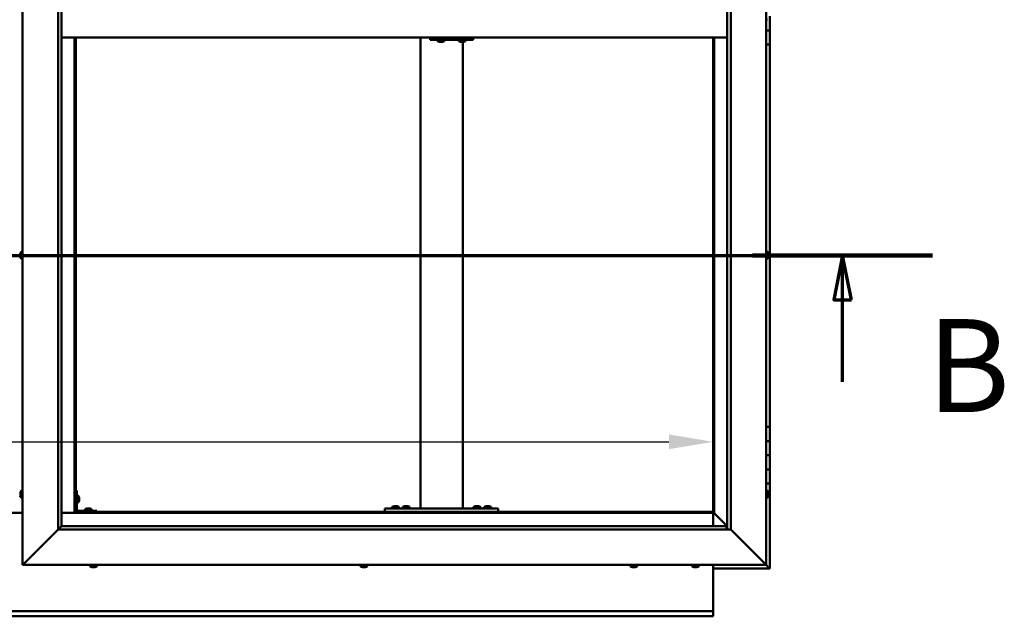
# Model space of a CAD drawing. Units: millimetres. Extents: x -6045 to 24198, y 3200 to 8837.
# Drawn here: x 6458 to 7848, y 3701 to 4543 of the extents above; entities that cross this region are included whole.
import ezdxf

# ---------------------------------------------------------------- set-up
doc = ezdxf.new("R2010")
doc.units = ezdxf.units.MM
doc.header["$LTSCALE"] = 25
doc.linetypes.add('CHAIN', pattern=[0.3543, 0.2362, -0.0295, 0.0591, -0.0295])
for name, color, linetype, lineweight in [('Dimension (ISO)', 7, 'Continuous', 25), ('Section Line (ISO)', 7, 'CHAIN', 70), ('Visible (ISO)', 7, 'Continuous', 50)]:
    doc.layers.add(name, color=color, linetype=linetype, lineweight=lineweight)
doc.styles.add('Label Text (ISO)', font='tahoma.ttf')
doc.styles.add('Note Text (ISO)', font='tahoma.ttf')
doc.dimstyles.new('Default (ISO)', dxfattribs={"dimscale": 25, "dimtxt": 3.5, "dimasz": 2.5, "dimexe": 3.175, "dimexo": 0, "dimgap": 0.762, "dimtad": 1, "dimrnd": 1e-08, "dimzin": 0, "dimtxsty": 'Note Text (ISO)', "dimcen": 0.09, "dimdle": 10, "dimclrd": 256, "dimclre": 256, "dimclrt": 256, "dimazin": 0, "dimtfac": 1.001486, "dimtmove": 0, "dimatfit": 3, "dimfxl": 1, "dimtolj": 1, "dimtzin": 0, "dimlwd": -1, "dimlwe": -1, "dimarcsym": 0})

# ---------------------------------------------------------------- blocks, each defined once
blk = doc.blocks.new('2dTransSection1')
at = {"layer": 'Section Line (ISO)', "linetype": 'CHAIN', "ltscale": 44.514332}
blk.add_line((205.084, 168.417), (309.884, 168.417), dxfattribs=at)
at = {"layer": 'Section Line (ISO)', "linetype": 'Continuous', "lineweight": 140}
blk.add_line((299.713, 168.417), (309.884, 168.417), dxfattribs=at)
at = {"layer": 'Section Line (ISO)', "linetype": 'Continuous'}
for p, q in [((304.798, 168.417), (304.298, 165.917)), ((304.798, 165.917), (304.798, 168.417)), ((305.298, 165.917), (304.798, 168.417)), ((304.298, 165.917), (305.298, 165.917)), ((304.798, 161.285), (304.798, 165.917))]:
    blk.add_line(p, q, dxfattribs=at)
at = {"layer": 'Section Line (ISO)', "linetype": 'Continuous', "flags": 128}
blk.add_lwpolyline([(305.298, 165.917), (304.798, 168.417), (304.298, 165.917), (305.298, 165.917)], dxfattribs=at)
at = {"layer": 'Section Line (ISO)'}
blk.add_solid([(305.298, 165.917), (304.798, 168.417), (304.298, 165.917), (305.298, 165.917)], dxfattribs=at)
at = {"layer": 'Section Line (ISO)', "insert": (309.548, 157.93), "char_height": 5.25, "attachment_point": 7, "style": 'Label Text (ISO)'}
blk.add_mtext('B', dxfattribs=at)
blk = doc.blocks.new('*D14')
at = {"layer": 'Defpoints', "color": 0, "transparency": 16777216}
for p in [(5437.1, 4197.2), (7437.1, 4197.2), (7437.1, 3947.2)]:
    blk.add_point(p, dxfattribs=at)
at = {"layer": 'Dimension (ISO)', "transparency": 16777216}
blk.add_line((5499.6, 3947.2), (7374.6, 3947.2), dxfattribs=at)
for points in [[(5499.6, 3957.6), (5499.6, 3936.8), (5437.1, 3947.2)], [(7374.6, 3957.6), (7374.6, 3936.8), (7437.1, 3947.2)]]:
    blk.add_solid(points, dxfattribs=at)
at = {"layer": 'Dimension (ISO)', "transparency": 16777216, "insert": (5949.5, 4057.4), "char_height": 87.5, "attachment_point": 1, "style": 'Note Text (ISO)'}
blk.add_mtext('\\A1;2000', dxfattribs=at)

msp = doc.modelspace()

# ---------------------------------------------------------------- linework, layer by layer
at = {"layer": 'Visible (ISO)'}
for p, q in [((6462.1, 3773.2), (6462.1, 5323.2)), ((7512.1, 5323.2), (7512.1, 3773.2)), ((6512.1, 3823.2), (6512.1, 5273.2)), ((7462.1, 5273.2), (7462.1, 3823.2)), ((6517.1, 5268.2), (6517.1, 3828.2)), ((7457.1, 3823.2), (7457.1, 5268.2)), ((7517.1, 4548.2), (7517.1, 4528.2)), ((7514, 4543.5), (7512.1, 4543.5)), ((7517.1, 4528.2), (7512.1, 4528.2)), ((7512.1, 4528.2), (7517.1, 4528.2)), ((7517.1, 4508.2), (7517.1, 4528.2)), ((6517.1, 4518.2), (7457.1, 4518.2)), ((6535.6, 4518.2), (6535.6, 3846.7)), ((6537.1, 3848.2), (6537.1, 4518.2)), ((7023.8, 3853.2), (7023.8, 4518.2)), ((7037.6, 4515.2), (7038.2, 4515.2)), ((7038.2, 4518.2), (7038.2, 4515.2)), ((7038.2, 4515.2), (7098.2, 4515.2)), ((7048.1, 4513.3), (7048.1, 4515.2)), ((7050.6, 4512), (7050.7, 4512)), ((7050.6, 4512), (7050.6, 4512)), ((7051.8, 4512), (7050.7, 4512)), ((7051.8, 4512), (7052, 4512)), ((7052.2, 4512), (7052, 4512)), ((7054, 4512), (7052.2, 4512)), ((7054.3, 4512), (7054, 4512)), ((7054.3, 4512), (7054.3, 4512)), ((7054.3, 4512), (7054.3, 4512)), ((7055, 4512), (7054.3, 4512)), ((7054.3, 4512), (7054.3, 4512)), ((7057.6, 4513.3), (7057.6, 4515.2)), ((7078.1, 4513.3), (7078.1, 4515.2)), ((7080.6, 4512), (7080.7, 4512)), ((7080.6, 4512), (7080.6, 4512)), ((7081.8, 4512), (7080.7, 4512)), ((7081.8, 4512), (7082, 4512)), ((7082.2, 4512), (7082, 4512)), ((7084, 4512), (7082.2, 4512)), ((7083.8, 3853.2), (7083.8, 4512)), ((7084.3, 4512), (7084, 4512)), ((7084.3, 4512), (7084.3, 4512)), ((7084.3, 4512), (7084.3, 4512)), ((7085, 4512), (7084.3, 4512)), ((7084.3, 4512), (7084.3, 4512)), ((7087.6, 4513.3), (7087.6, 4515.2)), ((7098.2, 4518.2), (7098.2, 4515.2)), ((7437.1, 4518.2), (7437.1, 3848.2)), ((7438.6, 3846.7), (7438.6, 4518.2)), ((7512.1, 4508.2), (7517.1, 4508.2)), ((7517.1, 3968.2), (7517.1, 4508.2)), ((6458.9, 4212.8), (6458.9, 4212.9)), ((6458.9, 4212.8), (6458.9, 4212.7)), ((6458.9, 4211.3), (6458.9, 4212.7)), ((6460.2, 4215.5), (6462.1, 4215.5)), ((7514, 4215.5), (7512.1, 4215.5)), ((7515.3, 4212.9), (7515.3, 4212.8)), ((7515.3, 4212.6), (7515.3, 4212.8)), ((6458.9, 4210.9), (6458.9, 4211.3)), ((6458.9, 4209.2), (6458.9, 4210.9)), ((6458.9, 4209.1), (6458.9, 4209.2)), ((6458.9, 4209), (6458.9, 4209.1)), ((6458.9, 4209.1), (6458.9, 4209.1)), ((6458.9, 4209), (6458.9, 4208.9)), ((6458.9, 4208.5), (6458.9, 4208.9)), ((6460.2, 4206), (6462.1, 4206)), ((7514, 4206), (7512.1, 4206)), ((7515.3, 4212.6), (7515.3, 4211)), ((7515.3, 4212.6), (7515.3, 4212.6)), ((7515.3, 4210.8), (7515.3, 4211)), ((7515.3, 4210.6), (7515.3, 4209)), ((7515.3, 4209), (7515.3, 4208.9)), ((7515.3, 4208.7), (7515.3, 4208.9)), ((7515.3, 4208.7), (7515.3, 4208.5)), ((7517.1, 3968.2), (7512.1, 3968.2)), ((7517.1, 3968.2), (7517.1, 3948.2)), ((7517.1, 3948.2), (7512.1, 3948.2)), ((7512.1, 3948.2), (7517.1, 3948.2)), ((7517.1, 3928.2), (7517.1, 3948.2)), ((7512.1, 3928.2), (7517.1, 3928.2)), ((7517.1, 3928.2), (7512.1, 3928.2)), ((7517.1, 3928.2), (7517.1, 3928.2)), ((7517.1, 3928.2), (7517.1, 3908.2)), ((7517.1, 3908.2), (7512.1, 3908.2)), ((7512.1, 3908.2), (7517.1, 3908.2)), ((7517.1, 3888.2), (7517.1, 3908.2)), ((7512.1, 3888.2), (7517.1, 3888.2)), ((7517.1, 3768.2), (7517.1, 3888.2)), ((6458.9, 3874.5), (6458.9, 3875.4)), ((6458.9, 3875.4), (6458.9, 3875.4)), ((6458.9, 3872.3), (6458.9, 3874.1)), ((6458.9, 3874.1), (6458.9, 3874.1)), ((6458.9, 3871), (6458.9, 3871.9)), ((6458.9, 3871.9), (6458.9, 3871.9)), ((6460.2, 3878), (6462.1, 3878)), ((6460.2, 3868.5), (6462.1, 3868.5)), ((6538.6, 3878.2), (6537.1, 3878.2)), ((6538.6, 3878.2), (6538.6, 3851.2)), ((6540.5, 3871), (6538.6, 3871)), ((6541.8, 3868.4), (6541.8, 3868.2)), ((6541.8, 3868.1), (6541.8, 3868.2)), ((6541.8, 3868.1), (6541.8, 3868)), ((6541.8, 3868), (6541.8, 3866.4)), ((6541.8, 3866), (6541.8, 3864.4)), ((7514, 3878), (7512.1, 3878)), ((7514, 3868.5), (7512.1, 3868.5)), ((7515.3, 3875.4), (7515.3, 3875.1)), ((7515.3, 3875), (7515.3, 3875.1)), ((7515.3, 3875), (7515.3, 3874.8)), ((7515.3, 3874.8), (7515.3, 3873.2)), ((7515.3, 3873), (7515.3, 3873.2)), ((7515.3, 3873), (7515.3, 3872.7)), ((7515.3, 3872.7), (7515.3, 3871.3)), ((7515.3, 3871.1), (7515.3, 3871.3)), ((7515.3, 3871.1), (7515.3, 3871)), ((6540.5, 3861.5), (6538.6, 3861.5)), ((6541.8, 3864.4), (6541.8, 3864.3)), ((6541.8, 3864.2), (6541.8, 3864.3)), ((6541.8, 3864.2), (6541.8, 3864)), ((6550.3, 3851.6), (6550.3, 3849.7)), ((6552.9, 3852.9), (6553.8, 3852.9)), ((6554.2, 3852.9), (6556, 3852.9)), ((6556.4, 3852.9), (6557.3, 3852.9)), ((6559.8, 3851.6), (6559.8, 3849.7)), ((6973.8, 3848.2), (6973.8, 3853.2)), ((7133.8, 3853.2), (6973.8, 3853.2)), ((6984, 3855.1), (6984, 3853.2)), ((6986.6, 3856.4), (6987.5, 3856.4)), ((6987.9, 3856.4), (6989.7, 3856.4)), ((6990, 3856.4), (6991, 3856.4)), ((6993.5, 3855.1), (6993.5, 3853.2)), ((6999, 3855.1), (6999, 3853.2)), ((7001.6, 3856.4), (7002.5, 3856.4)), ((7002.9, 3856.4), (7004.7, 3856.4)), ((7005, 3856.4), (7006, 3856.4)), ((7008.5, 3855.1), (7008.5, 3853.2)), ((7081.8, 3853.2), (7025.8, 3853.2)), ((7099, 3855.1), (7099, 3853.2)), ((7101.6, 3856.4), (7102.5, 3856.4)), ((7102.9, 3856.4), (7104.7, 3856.4)), ((7105, 3856.4), (7106, 3856.4)), ((7108.5, 3855.1), (7108.5, 3853.2)), ((7114, 3855.1), (7114, 3853.2)), ((7116.6, 3856.4), (7117.5, 3856.4)), ((7117.9, 3856.4), (7119.7, 3856.4)), ((7120, 3856.4), (7121, 3856.4)), ((7123.5, 3855.1), (7123.5, 3853.2)), ((7133.8, 3848.2), (7133.8, 3853.2)), ((6462.1, 3846.7), (6412.1, 3846.7)), ((6535.6, 3846.7), (6517.1, 3846.7)), ((6537.1, 3848.2), (6535.6, 3846.7)), ((6535.6, 3846.7), (6537.1, 3848.2)), ((6535.6, 3846.7), (7438.6, 3846.7)), ((7437.1, 3848.2), (6537.1, 3848.2)), ((6567.1, 3849.7), (6540.1, 3849.7)), ((6540.1, 3848.2), (6567.1, 3848.2)), ((6552.7, 3848.2), (6552.7, 3848.2)), ((6557.5, 3848.2), (6557.5, 3848.2)), ((6567.1, 3848.2), (6567.1, 3849.7)), ((7133.8, 3848.2), (6973.8, 3848.2)), ((6986.4, 3848.2), (6986.4, 3848.2)), ((6991.2, 3848.2), (6991.2, 3848.2)), ((7001.4, 3848.2), (7001.4, 3848.2)), ((7006.2, 3848.2), (7006.2, 3848.2)), ((7101.4, 3848.2), (7101.4, 3848.2)), ((7106.2, 3848.2), (7106.2, 3848.2)), ((7116.4, 3848.2), (7116.4, 3848.2)), ((7121.2, 3848.2), (7121.2, 3848.2)), ((7438.6, 3846.7), (7437.1, 3848.2)), ((7437.1, 3848.2), (7438.6, 3846.7)), ((7437.1, 3846.7), (7437.1, 3828.2)), ((7438.7, 3846.6), (7438.6, 3846.7)), ((7438.6, 3846.7), (7438.7, 3846.6)), ((7457.1, 3828.2), (7438.7, 3846.6)), ((7438.7, 3846.6), (7457.1, 3828.2)), ((6517, 3828.1), (6512.1, 3823.2)), ((6517.1, 3828.2), (6517, 3828.1)), ((6517.1, 3828.2), (7456.1, 3828.2)), ((7456.1, 3828.2), (7456.1, 3828.1)), ((7456.1, 3828.1), (7456.1, 3823.2)), ((6512.1, 3823.2), (6464.6, 3775.7)), ((6464.6, 3775.7), (6512.1, 3823.2)), ((7462.1, 3823.2), (6512.1, 3823.2)), ((7509.6, 3775.7), (7462.1, 3823.2)), ((7462.1, 3823.2), (7509.6, 3775.7)), ((6462.1, 3773.2), (6464.6, 3775.7)), ((6464.6, 3775.7), (6462.1, 3773.2)), ((7512.1, 3773.2), (6462.1, 3773.2)), ((6557.3, 3771.3), (6557.3, 3773.2)), ((6560.4, 3770), (6559.9, 3770)), ((6560.4, 3770), (6560.5, 3770)), ((6560.6, 3770), (6560.5, 3770)), ((6560.7, 3770), (6560.6, 3770)), ((6560.6, 3770), (6560.6, 3770)), ((6562.5, 3770), (6560.7, 3770)), ((6562.9, 3770), (6562.5, 3770)), ((6564.2, 3770), (6562.9, 3770)), ((6564.2, 3770), (6564.3, 3770)), ((6564.3, 3770), (6564.3, 3770)), ((6566.8, 3771.3), (6566.8, 3773.2)), ((6939.3, 3771.3), (6939.3, 3773.2)), ((6941.9, 3770), (6942.1, 3770)), ((6941.9, 3770), (6941.9, 3770)), ((6943.4, 3770), (6942.1, 3770)), ((6943.8, 3770), (6943.4, 3770)), ((6945.5, 3770), (6943.8, 3770)), ((6945.7, 3770), (6945.5, 3770)), ((6945.8, 3770), (6945.7, 3770)), ((6945.7, 3770), (6945.7, 3770)), ((6946.3, 3770), (6945.8, 3770)), ((6945.8, 3770), (6945.8, 3770)), ((6948.8, 3771.3), (6948.8, 3773.2)), ((7320.3, 3771.3), (7320.3, 3773.2)), ((7323.4, 3770), (7322.9, 3770)), ((7323.4, 3770), (7323.4, 3770)), ((7323.6, 3770), (7323.4, 3770)), ((7323.7, 3770), (7323.6, 3770)), ((7323.6, 3770), (7323.6, 3770)), ((7325.4, 3770), (7323.7, 3770)), ((7325.8, 3770), (7325.4, 3770)), ((7327.2, 3770), (7325.8, 3770)), ((7327.2, 3770), (7327.3, 3770)), ((7327.3, 3770), (7327.3, 3770)), ((7329.8, 3771.3), (7329.8, 3773.2)), ((7407.3, 3771.3), (7407.3, 3773.2)), ((7409.9, 3770), (7410, 3770)), ((7409.9, 3770), (7409.9, 3770)), ((7411.2, 3770), (7410, 3770)), ((7411.6, 3770), (7411.2, 3770)), ((7413.4, 3770), (7411.6, 3770)), ((7413.6, 3770), (7413.4, 3770)), ((7413.7, 3770), (7413.6, 3770)), ((7413.6, 3770), (7413.6, 3770)), ((7413.7, 3770), (7413.7, 3770)), ((7414.3, 3770), (7413.7, 3770)), ((7416.8, 3771.3), (7416.8, 3773.2)), ((7437.1, 3773.2), (7437.1, 3710.2)), ((7437.1, 3768.2), (7517.1, 3768.2)), ((7509.6, 3775.7), (7512.1, 3773.2)), ((7512.1, 3773.2), (7509.6, 3775.7)), ((7515.5, 3769.8), (7512.1, 3773.2)), ((7512.1, 3773.2), (7515.5, 3769.8)), ((7515.5, 3769.8), (7517.1, 3768.2)), ((7517.1, 3768.2), (7515.5, 3769.8)), ((7517.1, 3768.2), (7517.1, 3768.2)), ((7517.1, 3768.2), (7517.1, 3768.2)), ((7517.1, 3768.2), (7517.1, 3768.2)), ((7517.1, 3768.2), (7517.1, 3768.2)), ((7517.1, 3768.2), (7517.1, 3768.2)), ((7517.1, 3768.2), (7517.1, 3768.2)), ((5437.1, 3708.2), (7437.1, 3708.2)), ((7437.1, 3700.7), (5437.1, 3700.7)), ((7437.1, 3710.2), (7437.1, 3708.2)), ((7437.1, 3701.7), (7437.1, 3708.2)), ((7437.1, 3701.7), (7437.1, 3700.7))]:
    msp.add_line(p, q, dxfattribs=at)
for centre, radius, start, end in [((7048.3, 4513.3), 0.2, 180, 234.3147), ((7052.8, 4519.7), 8, 234.3147, 253.9923), ((7052.8, 4519.7), 8, 286.0077, 305.6853), ((7057.4, 4513.3), 0.2, 305.6853, 0), ((7078.3, 4513.3), 0.2, 180, 234.3147), ((7082.8, 4519.7), 8, 234.3147, 253.9923), ((7082.8, 4519.7), 8, 286.0077, 305.6853), ((7087.4, 4513.3), 0.2, 305.6853, 0), ((6466.5, 4210.7), 8, 144.3147, 163.9923), ((6460.2, 4215.3), 0.2, 90, 144.3147), ((7514, 4215.3), 0.2, 35.6853, 90), ((7507.6, 4210.7), 8, 16.0077, 35.6853), ((6466.5, 4210.7), 8, 196.0077, 215.6853), ((6460.2, 4206.2), 0.2, 215.6853, 270), ((7514, 4206.2), 0.2, 270, 324.3147), ((7507.6, 4210.7), 8, 324.3147, 343.9923), ((6466.5, 3873.2), 8, 144.3147, 163.6659), ((6466.5, 3873.2), 8, 196.3341, 215.6853), ((6460.2, 3877.8), 0.2, 90, 144.3147), ((6460.2, 3868.7), 0.2, 215.6853, 270), ((6540.5, 3870.8), 0.2, 35.6853, 90), ((6534.1, 3866.2), 8, 16.0077, 35.6853), ((7514, 3877.8), 0.2, 35.6853, 90), ((7514, 3868.7), 0.2, 270, 324.3147), ((7507.6, 3873.2), 8, 16.0077, 35.6853), ((7507.6, 3873.2), 8, 324.3147, 343.9923), ((6540.1, 3851.2), 3, 180, 270), ((6540.1, 3851.2), 1.5, 180, 270), ((6540.5, 3861.7), 0.2, 270, 324.3147), ((6534.1, 3866.2), 8, 324.3147, 343.9923), ((6550.5, 3851.6), 0.2, 125.6853, 180), ((6555.1, 3845.3), 8, 106.3348, 125.6853), ((6555.1, 3845.3), 8, 54.3147, 73.6652), ((6559.6, 3851.6), 0.2, 0, 54.3147), ((6984.2, 3855.1), 0.2, 125.6853, 180), ((6988.8, 3848.8), 8, 106.3348, 125.6853), ((6988.8, 3848.8), 8, 54.3147, 73.6652), ((6993.3, 3855.1), 0.2, 0, 54.3147), ((6999.2, 3855.1), 0.2, 125.6853, 180), ((7003.8, 3848.8), 8, 106.3348, 125.6853), ((7003.8, 3848.8), 8, 54.3147, 73.6652), ((7008.3, 3855.1), 0.2, 0, 54.3147), ((7099.2, 3855.1), 0.2, 125.6853, 180), ((7103.8, 3848.8), 8, 106.3348, 125.6853), ((7103.8, 3848.8), 8, 54.3147, 73.6652), ((7108.3, 3855.1), 0.2, 0, 54.3147), ((7114.2, 3855.1), 0.2, 125.6853, 180), ((7118.8, 3848.8), 8, 106.3348, 125.6853), ((7118.8, 3848.8), 8, 54.3147, 73.6652), ((7123.3, 3855.1), 0.2, 0, 54.3147), ((6557.5, 3771.3), 0.2, 180, 234.3147), ((6562.1, 3777.7), 8, 234.3147, 253.9923), ((6562.1, 3777.7), 8, 286.0077, 305.6853), ((6566.6, 3771.3), 0.2, 305.6853, 0), ((6939.5, 3771.3), 0.2, 180, 234.3147), ((6944.1, 3777.7), 8, 234.3147, 253.9923), ((6944.1, 3777.7), 8, 286.0077, 305.6853), ((6948.6, 3771.3), 0.2, 305.6853, 0), ((7320.5, 3771.3), 0.2, 180, 234.3147), ((7325.1, 3777.7), 8, 234.3147, 253.9923), ((7325.1, 3777.7), 8, 286.0077, 305.6853), ((7329.6, 3771.3), 0.2, 305.6853, 0), ((7407.5, 3771.3), 0.2, 180, 234.3147), ((7412.1, 3777.7), 8, 234.3147, 253.9923), ((7412.1, 3777.7), 8, 286.0077, 305.6853), ((7416.6, 3771.3), 0.2, 305.6853, 0)]:
    msp.add_arc(centre, radius, start, end, dxfattribs=at)
msp.add_ellipse((7037.6, 4521.2), major_axis=(0, -6), ratio=0.026055, start_param=5.235988, end_param=6.283185, dxfattribs=at)
for points, knots in [([(7050.6, 4512), (7050.6, 4512), (7050.6, 4512), (7050.6, 4512), (7050.6, 4512), (7050.6, 4512), (7050.7, 4512), (7050.7, 4512)], [0.17438702, 0.17438702, 0.17438702, 0.17438702, 0.18896797, 0.18896797, 0.20586323, 0.20586323, 0.21737852, 0.21737852, 0.21737852, 0.21737852]), ([(7051.8, 4512), (7051.8, 4512), (7051.9, 4512), (7052, 4512), (7052, 4512), (7052.1, 4512), (7052.2, 4512), (7052.2, 4512)], [0.17438702, 0.17438702, 0.17438702, 0.17438702, 0.18896797, 0.18896797, 0.20586323, 0.20586323, 0.21737852, 0.21737852, 0.21737852, 0.21737852]), ([(7054, 4512), (7054, 4512), (7054.1, 4512), (7054.2, 4512), (7054.2, 4512), (7054.3, 4512), (7054.3, 4512), (7054.3, 4512)], [0.17438702, 0.17438702, 0.17438702, 0.17438702, 0.18896797, 0.18896797, 0.20586323, 0.20586323, 0.21737852, 0.21737852, 0.21737852, 0.21737852]), ([(7080.6, 4512), (7080.6, 4512), (7080.6, 4512), (7080.6, 4512), (7080.6, 4512), (7080.6, 4512), (7080.6, 4512), (7080.7, 4512)], [0.17438702, 0.17438702, 0.17438702, 0.17438702, 0.18896797, 0.18896797, 0.20586323, 0.20586323, 0.21737852, 0.21737852, 0.21737852, 0.21737852]), ([(7081.8, 4512), (7081.8, 4512), (7081.9, 4512), (7081.9, 4512), (7082, 4512), (7082.1, 4512), (7082.1, 4512), (7082.2, 4512)], [0.17438702, 0.17438702, 0.17438702, 0.17438702, 0.18896797, 0.18896797, 0.20586323, 0.20586323, 0.21737852, 0.21737852, 0.21737852, 0.21737852]), ([(7084, 4512), (7084, 4512), (7084.1, 4512), (7084.2, 4512), (7084.2, 4512), (7084.3, 4512), (7084.3, 4512), (7084.3, 4512)], [0.17438702, 0.17438702, 0.17438702, 0.17438702, 0.18896797, 0.18896797, 0.20586323, 0.20586323, 0.21737852, 0.21737852, 0.21737852, 0.21737852]), ([(6458.9, 4212.8), (6458.9, 4212.9), (6458.9, 4212.9), (6458.9, 4212.8), (6458.9, 4212.8), (6458.9, 4212.8), (6458.9, 4212.7), (6458.9, 4212.7)], [0.17438702, 0.17438702, 0.17438702, 0.17438702, 0.18896797, 0.18896797, 0.20586323, 0.20586323, 0.21737851, 0.21737851, 0.21737851, 0.21737851]), ([(7515.3, 4212.6), (7515.3, 4212.6), (7515.3, 4212.6), (7515.3, 4212.7), (7515.3, 4212.7), (7515.3, 4212.7), (7515.3, 4212.8), (7515.3, 4212.8)], [0.17438702, 0.17438702, 0.17438702, 0.17438702, 0.18896797, 0.18896797, 0.20586323, 0.20586323, 0.21737852, 0.21737852, 0.21737852, 0.21737852]), ([(6458.9, 4211.3), (6458.9, 4211.3), (6458.9, 4211.2), (6458.9, 4211.1), (6458.9, 4211.1), (6458.9, 4211), (6458.9, 4210.9), (6458.9, 4210.9)], [0.17438702, 0.17438702, 0.17438702, 0.17438702, 0.18896797, 0.18896797, 0.20586323, 0.20586323, 0.21737851, 0.21737851, 0.21737851, 0.21737851]), ([(6458.9, 4209.2), (6458.9, 4209.1), (6458.9, 4209.1), (6458.9, 4209), (6458.9, 4209), (6458.9, 4208.9), (6458.9, 4208.9), (6458.9, 4208.9)], [0.17438702, 0.17438702, 0.17438702, 0.17438702, 0.18896797, 0.18896797, 0.20586323, 0.20586323, 0.21737852, 0.21737852, 0.21737852, 0.21737852]), ([(7515.3, 4210.6), (7515.3, 4210.6), (7515.3, 4210.7), (7515.3, 4210.8), (7515.3, 4210.9), (7515.3, 4210.9), (7515.3, 4211), (7515.3, 4211)], [0.17438702, 0.17438702, 0.17438702, 0.17438702, 0.18896797, 0.18896797, 0.20586323, 0.20586323, 0.21737851, 0.21737851, 0.21737851, 0.21737851]), ([(7515.3, 4208.7), (7515.3, 4208.7), (7515.3, 4208.8), (7515.3, 4208.8), (7515.3, 4208.8), (7515.3, 4208.9), (7515.3, 4208.9), (7515.3, 4209)], [0.17438702, 0.17438702, 0.17438702, 0.17438702, 0.18896797, 0.18896797, 0.20586323, 0.20586323, 0.21737851, 0.21737851, 0.21737851, 0.21737851]), ([(6458.9, 3875.4), (6458.9, 3875.4), (6458.9, 3875.4), (6458.9, 3875.5), (6458.9, 3875.5), (6458.9, 3875.4), (6458.9, 3875.4), (6458.9, 3875.4)], [0.17438702, 0.17438702, 0.17438702, 0.17438702, 0.18896797, 0.18896797, 0.20586323, 0.20586323, 0.21737852, 0.21737852, 0.21737852, 0.21737852]), ([(6458.9, 3874.5), (6458.9, 3874.4), (6458.9, 3874.4), (6458.9, 3874.3), (6458.9, 3874.3), (6458.9, 3874.2), (6458.9, 3874.1), (6458.9, 3874.1)], [0.17438702, 0.17438702, 0.17438702, 0.17438702, 0.18896797, 0.18896797, 0.20586323, 0.20586323, 0.21737851, 0.21737851, 0.21737851, 0.21737851]), ([(6458.9, 3874.1), (6458.9, 3874.2), (6458.9, 3874.2), (6458.9, 3874.3), (6458.9, 3874.3), (6458.9, 3874.3)], [0.17438702, 0.17438702, 0.17438702, 0.17438702, 0.18896797, 0.18896797, 0.19470305, 0.19470305, 0.19470305, 0.19470305]), ([(6458.9, 3872.3), (6458.9, 3872.2), (6458.9, 3872.2), (6458.9, 3872.1), (6458.9, 3872), (6458.9, 3872), (6458.9, 3871.9), (6458.9, 3871.9)], [0.17438702, 0.17438702, 0.17438702, 0.17438702, 0.18896797, 0.18896797, 0.20586323, 0.20586323, 0.21737851, 0.21737851, 0.21737851, 0.21737851]), ([(6458.9, 3871.9), (6458.9, 3872), (6458.9, 3872), (6458.9, 3872), (6458.9, 3872.1), (6458.9, 3872.1)], [0.17438702, 0.17438702, 0.17438702, 0.17438702, 0.18896797, 0.18896797, 0.19470305, 0.19470305, 0.19470305, 0.19470305]), ([(6458.9, 3871), (6458.9, 3871), (6458.9, 3871), (6458.9, 3871), (6458.9, 3871), (6458.9, 3871)], [0.17438702, 0.17438702, 0.17438702, 0.17438702, 0.18896797, 0.18896797, 0.19470305, 0.19470305, 0.19470305, 0.19470305]), ([(6541.8, 3868), (6541.8, 3868), (6541.8, 3868.1), (6541.8, 3868.1), (6541.8, 3868.2), (6541.8, 3868.2), (6541.8, 3868.2), (6541.8, 3868.2)], [0.17438702, 0.17438702, 0.17438702, 0.17438702, 0.18896797, 0.18896797, 0.20586323, 0.20586323, 0.21737852, 0.21737852, 0.21737852, 0.21737852]), ([(6541.8, 3866), (6541.8, 3866), (6541.8, 3866.1), (6541.8, 3866.2), (6541.8, 3866.2), (6541.8, 3866.3), (6541.8, 3866.4), (6541.8, 3866.4)], [0.17438702, 0.17438702, 0.17438702, 0.17438702, 0.18896797, 0.18896797, 0.20586323, 0.20586323, 0.21737852, 0.21737852, 0.21737852, 0.21737852]), ([(7515.3, 3874.8), (7515.3, 3874.9), (7515.3, 3874.9), (7515.3, 3875), (7515.3, 3875), (7515.3, 3875.1), (7515.3, 3875.1), (7515.3, 3875.1)], [0.17438702, 0.17438702, 0.17438702, 0.17438702, 0.18896797, 0.18896797, 0.20586323, 0.20586323, 0.21737852, 0.21737852, 0.21737852, 0.21737852]), ([(7515.3, 3872.7), (7515.3, 3872.8), (7515.3, 3872.8), (7515.3, 3872.9), (7515.3, 3873), (7515.3, 3873.1), (7515.3, 3873.1), (7515.3, 3873.2)], [0.17438702, 0.17438702, 0.17438702, 0.17438702, 0.18896797, 0.18896797, 0.20586323, 0.20586323, 0.21737851, 0.21737851, 0.21737851, 0.21737851]), ([(7515.3, 3871.1), (7515.3, 3871.1), (7515.3, 3871.1), (7515.3, 3871.1), (7515.3, 3871.2), (7515.3, 3871.2), (7515.3, 3871.2), (7515.3, 3871.3)], [0.17438702, 0.17438702, 0.17438702, 0.17438702, 0.18896797, 0.18896797, 0.20586323, 0.20586323, 0.21737851, 0.21737851, 0.21737851, 0.21737851]), ([(6541.8, 3864.2), (6541.8, 3864.2), (6541.8, 3864.2), (6541.8, 3864.2), (6541.8, 3864.3), (6541.8, 3864.3), (6541.8, 3864.4), (6541.8, 3864.4)], [0.17438702, 0.17438702, 0.17438702, 0.17438702, 0.18896797, 0.18896797, 0.20586323, 0.20586323, 0.21737851, 0.21737851, 0.21737851, 0.21737851]), ([(6552.9, 3852.9), (6552.9, 3852.9), (6552.9, 3852.9), (6552.9, 3852.9), (6552.8, 3852.9), (6552.8, 3852.9)], [0.17438702, 0.17438702, 0.17438702, 0.17438702, 0.18896797, 0.18896797, 0.19569168, 0.19569168, 0.19569168, 0.19569168]), ([(6554.2, 3852.9), (6554.1, 3852.9), (6554.1, 3852.9), (6554, 3852.9), (6553.9, 3852.9), (6553.9, 3852.9), (6553.8, 3852.9), (6553.8, 3852.9)], [0.17438702, 0.17438702, 0.17438702, 0.17438702, 0.18896797, 0.18896797, 0.20586323, 0.20586323, 0.21737851, 0.21737851, 0.21737851, 0.21737851]), ([(6556.4, 3852.9), (6556.4, 3852.9), (6556.3, 3852.9), (6556.2, 3852.9), (6556.2, 3852.9), (6556.1, 3852.9), (6556.1, 3852.9), (6556, 3852.9)], [0.17438702, 0.17438702, 0.17438702, 0.17438702, 0.18896797, 0.18896797, 0.20586323, 0.20586323, 0.21737851, 0.21737851, 0.21737851, 0.21737851]), ([(6557.3, 3852.9), (6557.3, 3852.9), (6557.3, 3852.9), (6557.3, 3852.9), (6557.3, 3852.9), (6557.3, 3852.9)], [0.19569168, 0.19569168, 0.19569168, 0.19569168, 0.20586323, 0.20586323, 0.21737852, 0.21737852, 0.21737852, 0.21737852]), ([(6986.6, 3856.4), (6986.5, 3856.4), (6986.5, 3856.4), (6986.5, 3856.4), (6986.5, 3856.4), (6986.5, 3856.4)], [0.17438702, 0.17438702, 0.17438702, 0.17438702, 0.18896797, 0.18896797, 0.19569168, 0.19569168, 0.19569168, 0.19569168]), ([(6987.9, 3856.4), (6987.8, 3856.4), (6987.8, 3856.4), (6987.6, 3856.4), (6987.6, 3856.4), (6987.5, 3856.4), (6987.5, 3856.4), (6987.5, 3856.4)], [0.17438702, 0.17438702, 0.17438702, 0.17438702, 0.18896797, 0.18896797, 0.20586323, 0.20586323, 0.21737852, 0.21737852, 0.21737852, 0.21737852]), ([(6990, 3856.4), (6990, 3856.4), (6990, 3856.4), (6989.9, 3856.4), (6989.8, 3856.4), (6989.8, 3856.4), (6989.7, 3856.4), (6989.7, 3856.4)], [0.17438702, 0.17438702, 0.17438702, 0.17438702, 0.18896797, 0.18896797, 0.20586323, 0.20586323, 0.21737852, 0.21737852, 0.21737852, 0.21737852]), ([(6991, 3856.4), (6991, 3856.4), (6991, 3856.4), (6991, 3856.4), (6991, 3856.4), (6991, 3856.4)], [0.19569168, 0.19569168, 0.19569168, 0.19569168, 0.20586323, 0.20586323, 0.21737852, 0.21737852, 0.21737852, 0.21737852]), ([(7001.6, 3856.4), (7001.5, 3856.4), (7001.5, 3856.4), (7001.5, 3856.4), (7001.5, 3856.4), (7001.5, 3856.4)], [0.17438702, 0.17438702, 0.17438702, 0.17438702, 0.18896797, 0.18896797, 0.19569168, 0.19569168, 0.19569168, 0.19569168]), ([(7002.9, 3856.4), (7002.8, 3856.4), (7002.8, 3856.4), (7002.6, 3856.4), (7002.6, 3856.4), (7002.5, 3856.4), (7002.5, 3856.4), (7002.5, 3856.4)], [0.17438702, 0.17438702, 0.17438702, 0.17438702, 0.18896797, 0.18896797, 0.20586323, 0.20586323, 0.21737852, 0.21737852, 0.21737852, 0.21737852]), ([(7005, 3856.4), (7005, 3856.4), (7005, 3856.4), (7004.9, 3856.4), (7004.8, 3856.4), (7004.8, 3856.4), (7004.7, 3856.4), (7004.7, 3856.4)], [0.17438702, 0.17438702, 0.17438702, 0.17438702, 0.18896797, 0.18896797, 0.20586323, 0.20586323, 0.21737852, 0.21737852, 0.21737852, 0.21737852]), ([(7006, 3856.4), (7006, 3856.4), (7006, 3856.4), (7006, 3856.4), (7006, 3856.4), (7006, 3856.4)], [0.19569168, 0.19569168, 0.19569168, 0.19569168, 0.20586323, 0.20586323, 0.21737852, 0.21737852, 0.21737852, 0.21737852]), ([(7101.6, 3856.4), (7101.5, 3856.4), (7101.5, 3856.4), (7101.5, 3856.4), (7101.5, 3856.4), (7101.5, 3856.4)], [0.17438702, 0.17438702, 0.17438702, 0.17438702, 0.18896797, 0.18896797, 0.19569168, 0.19569168, 0.19569168, 0.19569168]), ([(7102.9, 3856.4), (7102.8, 3856.4), (7102.8, 3856.4), (7102.6, 3856.4), (7102.6, 3856.4), (7102.5, 3856.4), (7102.5, 3856.4), (7102.5, 3856.4)], [0.17438702, 0.17438702, 0.17438702, 0.17438702, 0.18896797, 0.18896797, 0.20586323, 0.20586323, 0.21737852, 0.21737852, 0.21737852, 0.21737852]), ([(7105, 3856.4), (7105, 3856.4), (7105, 3856.4), (7104.9, 3856.4), (7104.8, 3856.4), (7104.8, 3856.4), (7104.7, 3856.4), (7104.7, 3856.4)], [0.17438702, 0.17438702, 0.17438702, 0.17438702, 0.18896797, 0.18896797, 0.20586323, 0.20586323, 0.21737852, 0.21737852, 0.21737852, 0.21737852]), ([(7106, 3856.4), (7106, 3856.4), (7106, 3856.4), (7106, 3856.4), (7106, 3856.4), (7106, 3856.4)], [0.19569168, 0.19569168, 0.19569168, 0.19569168, 0.20586323, 0.20586323, 0.21737852, 0.21737852, 0.21737852, 0.21737852]), ([(7116.6, 3856.4), (7116.5, 3856.4), (7116.5, 3856.4), (7116.5, 3856.4), (7116.5, 3856.4), (7116.5, 3856.4)], [0.17438702, 0.17438702, 0.17438702, 0.17438702, 0.18896797, 0.18896797, 0.19569168, 0.19569168, 0.19569168, 0.19569168]), ([(7117.9, 3856.4), (7117.8, 3856.4), (7117.8, 3856.4), (7117.6, 3856.4), (7117.6, 3856.4), (7117.5, 3856.4), (7117.5, 3856.4), (7117.5, 3856.4)], [0.17438702, 0.17438702, 0.17438702, 0.17438702, 0.18896797, 0.18896797, 0.20586323, 0.20586323, 0.21737852, 0.21737852, 0.21737852, 0.21737852]), ([(7120, 3856.4), (7120, 3856.4), (7120, 3856.4), (7119.9, 3856.4), (7119.8, 3856.4), (7119.8, 3856.4), (7119.7, 3856.4), (7119.7, 3856.4)], [0.17438702, 0.17438702, 0.17438702, 0.17438702, 0.18896797, 0.18896797, 0.20586323, 0.20586323, 0.21737852, 0.21737852, 0.21737852, 0.21737852]), ([(7121, 3856.4), (7121, 3856.4), (7121, 3856.4), (7121, 3856.4), (7121, 3856.4), (7121, 3856.4)], [0.19569168, 0.19569168, 0.19569168, 0.19569168, 0.20586323, 0.20586323, 0.21737852, 0.21737852, 0.21737852, 0.21737852]), ([(6560.4, 3770), (6560.4, 3770), (6560.5, 3770), (6560.5, 3770), (6560.6, 3770), (6560.6, 3770), (6560.7, 3770), (6560.7, 3770)], [0.17438702, 0.17438702, 0.17438702, 0.17438702, 0.18896797, 0.18896797, 0.20586323, 0.20586323, 0.21737852, 0.21737852, 0.21737852, 0.21737852]), ([(6562.5, 3770), (6562.5, 3770), (6562.6, 3770), (6562.7, 3770), (6562.8, 3770), (6562.8, 3770), (6562.9, 3770), (6562.9, 3770)], [0.17438702, 0.17438702, 0.17438702, 0.17438702, 0.18896797, 0.18896797, 0.20586323, 0.20586323, 0.21737852, 0.21737852, 0.21737852, 0.21737852]), ([(6564.2, 3770), (6564.2, 3770), (6564.2, 3770), (6564.3, 3770), (6564.3, 3770), (6564.3, 3770), (6564.3, 3770), (6564.3, 3770)], [0.17438702, 0.17438702, 0.17438702, 0.17438702, 0.18896797, 0.18896797, 0.20586323, 0.20586323, 0.21737852, 0.21737852, 0.21737852, 0.21737852]), ([(6941.9, 3770), (6941.9, 3770), (6941.9, 3770), (6941.9, 3770), (6942, 3770), (6942, 3770), (6942, 3770), (6942.1, 3770)], [0.17438702, 0.17438702, 0.17438702, 0.17438702, 0.18896797, 0.18896797, 0.20586323, 0.20586323, 0.21737852, 0.21737852, 0.21737852, 0.21737852]), ([(6943.4, 3770), (6943.4, 3770), (6943.5, 3770), (6943.6, 3770), (6943.6, 3770), (6943.7, 3770), (6943.8, 3770), (6943.8, 3770)], [0.17438702, 0.17438702, 0.17438702, 0.17438702, 0.18896797, 0.18896797, 0.20586323, 0.20586323, 0.21737852, 0.21737852, 0.21737852, 0.21737852]), ([(6945.5, 3770), (6945.6, 3770), (6945.6, 3770), (6945.7, 3770), (6945.8, 3770), (6945.8, 3770), (6945.8, 3770), (6945.8, 3770)], [0.17438702, 0.17438702, 0.17438702, 0.17438702, 0.18896797, 0.18896797, 0.20586323, 0.20586323, 0.21737851, 0.21737851, 0.21737851, 0.21737851]), ([(7323.4, 3770), (7323.4, 3770), (7323.4, 3770), (7323.5, 3770), (7323.5, 3770), (7323.6, 3770), (7323.6, 3770), (7323.7, 3770)], [0.17438702, 0.17438702, 0.17438702, 0.17438702, 0.18896797, 0.18896797, 0.20586323, 0.20586323, 0.21737852, 0.21737852, 0.21737852, 0.21737852]), ([(7325.4, 3770), (7325.5, 3770), (7325.5, 3770), (7325.6, 3770), (7325.7, 3770), (7325.8, 3770), (7325.8, 3770), (7325.8, 3770)], [0.17438702, 0.17438702, 0.17438702, 0.17438702, 0.18896797, 0.18896797, 0.20586323, 0.20586323, 0.21737852, 0.21737852, 0.21737852, 0.21737852]), ([(7327.2, 3770), (7327.2, 3770), (7327.2, 3770), (7327.3, 3770), (7327.3, 3770), (7327.3, 3770), (7327.3, 3770), (7327.3, 3770)], [0.17438702, 0.17438702, 0.17438702, 0.17438702, 0.18896797, 0.18896797, 0.20586323, 0.20586323, 0.21737852, 0.21737852, 0.21737852, 0.21737852]), ([(7409.9, 3770), (7409.9, 3770), (7409.9, 3770), (7409.9, 3770), (7409.9, 3770), (7409.9, 3770), (7410, 3770), (7410, 3770)], [0.17438702, 0.17438702, 0.17438702, 0.17438702, 0.18896797, 0.18896797, 0.20586323, 0.20586323, 0.21737852, 0.21737852, 0.21737852, 0.21737852]), ([(7411.2, 3770), (7411.2, 3770), (7411.3, 3770), (7411.4, 3770), (7411.4, 3770), (7411.5, 3770), (7411.6, 3770), (7411.6, 3770)], [0.17438702, 0.17438702, 0.17438702, 0.17438702, 0.18896797, 0.18896797, 0.20586323, 0.20586323, 0.21737852, 0.21737852, 0.21737852, 0.21737852]), ([(7413.4, 3770), (7413.4, 3770), (7413.5, 3770), (7413.6, 3770), (7413.6, 3770), (7413.7, 3770), (7413.7, 3770), (7413.7, 3770)], [0.17438702, 0.17438702, 0.17438702, 0.17438702, 0.18896797, 0.18896797, 0.20586323, 0.20586323, 0.21737852, 0.21737852, 0.21737852, 0.21737852])]:
    msp.add_open_spline(points, degree=3, knots=knots, dxfattribs=at)
msp.add_open_spline([(7515.3, 4210.8), (7515.3, 4210.8), (7515.3, 4210.7), (7515.3, 4210.7)], degree=3, dxfattribs=at)

# ---------------------------------------------------------------- block references
at = {"layer": 'Section Line (ISO)', "xscale": 25, "yscale": 25, "zscale": 25}
msp.add_blockref('2dTransSection1', (0, 0), dxfattribs=at)

# ---------------------------------------------------------------- dimensions: what is measured, and where the dimension line sits
at = {"layer": 'Dimension (ISO)'}
dim = msp.add_linear_dim(base=(7437.1, 3947.2), p1=(5437.1, 4197.2), p2=(7437.1, 4197.2), dimstyle='Default (ISO)', override={"dimgap": 0.762, "dimdec": 0, "dimse1": 1, "dimse2": 1, "dimtol": 0, "dimlim": 0, "dimtp": 0, "dimtm": 0, "dimtdec": 2, "dimtofl": 0, "dimatfit": 1}, dxfattribs=at)
dim.commit()
dim.dimension.update_dxf_attribs({"geometry": '*D14', "text_midpoint": (6075.2, 3947.2), "dimtype": 160})

doc.saveas('drawing.dxf')
